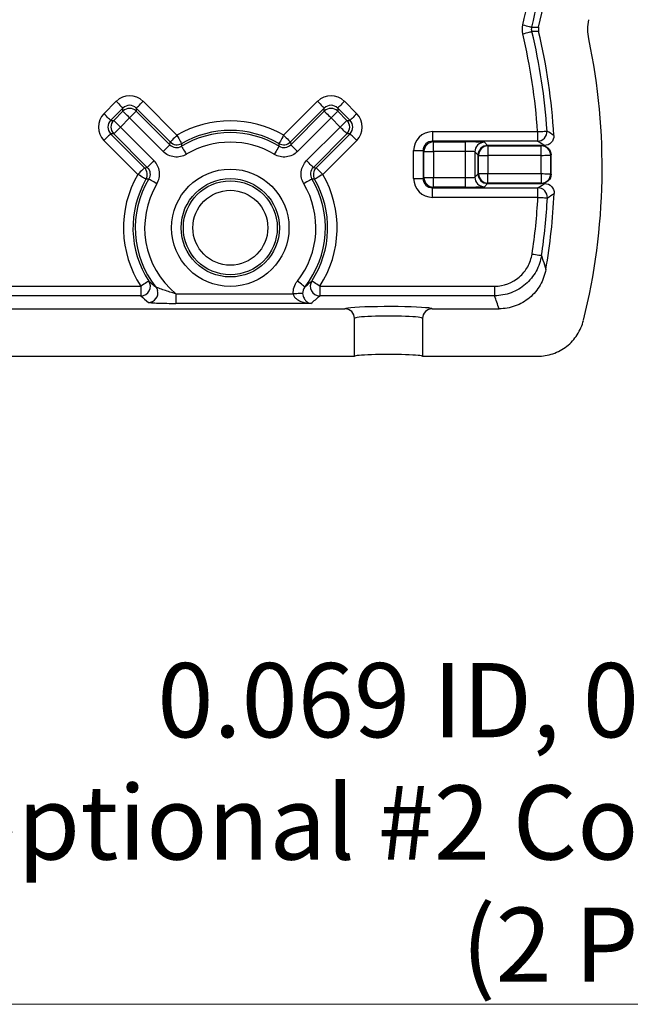
# Model space of a CAD drawing. Units: inches. Extents: x 0.1 to 15.8, y 0.1 to 10.2.
# Drawn here: x 5 to 5.9, y 4.2 to 5.8 of the extents above; entities that cross this region are included whole.
import ezdxf

# ---------------------------------------------------------------- set-up
doc = ezdxf.new("R2010")
doc.units = ezdxf.units.IN
doc.header["$LTSCALE"] = 0.9375
doc.header["$MEASUREMENT"] = 0
doc.styles.add('SLDTEXTSTYLE0', font='TXT', dxfattribs={"width": 0.75})

# ---------------------------------------------------------------- blocks, each defined once
blk = doc.blocks.new('SW_NOTE_6')
at = {"color": 0, "linetype": 'Continuous', "lineweight": 0}
blk.add_line((2.8015, 0), (0, 0), dxfattribs=at)
at = {"color": 0, "linetype": 'Continuous', "lineweight": 0, "attachment_point": 2, "style": 'SLDTEXTSTYLE0'}
for s, insert, char_height in [('0.069 ID, 0.125 Depth', (1.385, 0.5391), 0.117188), ('for optional #2 Coarse Thread Screw', (1.3893, 0.3459), 0.117188), ('(2 PLCS)', (1.3933, 0.1528), 0.11719)]:
    blk.add_mtext(s, dxfattribs=dict(at, insert=insert, char_height=char_height))

msp = doc.modelspace()

# ---------------------------------------------------------------- linework, layer by layer
at = {"color": 7, "linetype": 'Continuous', "lineweight": 25}
for p, q in [((5.0833, 5.6352), (5.1028, 5.6547)), ((5.1452, 5.6547), (5.1988, 5.6011)), ((5.3674, 5.6011), (5.421, 5.6547)), ((5.4634, 5.6547), (5.4829, 5.6352)), ((5.1134, 5.6441), (5.0939, 5.6246)), ((5.0989, 5.6246), (5.1134, 5.6391)), ((5.1134, 5.6391), (5.1134, 5.6441)), ((5.1346, 5.6391), (5.124, 5.6285)), ((5.1346, 5.6441), (5.1346, 5.6391)), ((5.1882, 5.5905), (5.1346, 5.6441)), ((5.1346, 5.6391), (5.1876, 5.5861)), ((5.4316, 5.6441), (5.378, 5.5905)), ((5.3786, 5.5861), (5.4316, 5.6391)), ((5.4316, 5.6391), (5.4316, 5.6441)), ((5.4528, 5.6441), (5.4528, 5.6391)), ((5.4723, 5.6246), (5.4528, 5.6441)), ((5.4528, 5.6391), (5.4673, 5.6246)), ((5.0939, 5.6246), (5.0989, 5.6246)), ((5.124, 5.6285), (5.1095, 5.614)), ((5.177, 5.5755), (5.124, 5.6285)), ((5.4422, 5.6285), (5.3892, 5.5755)), ((5.4567, 5.614), (5.4422, 5.6285)), ((5.4673, 5.6246), (5.4723, 5.6246)), ((5.0989, 5.6034), (5.0939, 5.6034)), ((5.0939, 5.6034), (5.1475, 5.5498)), ((5.1095, 5.614), (5.0989, 5.6034)), ((5.1519, 5.5504), (5.0989, 5.6034)), ((5.1095, 5.614), (5.1625, 5.561)), ((5.4037, 5.561), (5.4567, 5.614)), ((5.4673, 5.6034), (5.4143, 5.5504)), ((5.4187, 5.5498), (5.4723, 5.6034)), ((5.4723, 5.6034), (5.4673, 5.6034)), ((5.6027, 5.6068), (5.7685, 5.6068)), ((5.6027, 5.6068), (5.6027, 5.5918)), ((5.7685, 5.6068), (5.7685, 5.5918)), ((5.1369, 5.5392), (5.0833, 5.5928)), ((5.1876, 5.5861), (5.1882, 5.5905)), ((5.378, 5.5905), (5.3786, 5.5861)), ((5.4829, 5.5928), (5.4293, 5.5392)), ((5.6027, 5.5918), (5.604, 5.5905)), ((5.7685, 5.5918), (5.6027, 5.5918)), ((5.604, 5.5905), (5.6545, 5.5905)), ((5.604, 5.5755), (5.604, 5.5905)), ((5.6545, 5.5755), (5.6545, 5.5905)), ((5.6845, 5.59), (5.6896, 5.5849)), ((5.6896, 5.5849), (5.7792, 5.5849)), ((5.6896, 5.5849), (5.6902, 5.5843)), ((5.775, 5.5849), (5.6896, 5.5849)), ((5.5727, 5.533), (5.5727, 5.5768)), ((5.5727, 5.5768), (5.5877, 5.5768)), ((5.589, 5.5755), (5.5877, 5.5768)), ((5.5877, 5.5768), (5.5877, 5.533)), ((5.589, 5.5342), (5.589, 5.5755)), ((5.589, 5.5755), (5.604, 5.5755)), ((5.6545, 5.5755), (5.604, 5.5755)), ((5.604, 5.5755), (5.604, 5.5342)), ((5.6545, 5.5342), (5.6545, 5.5755)), ((5.6746, 5.5699), (5.6695, 5.575)), ((5.6695, 5.575), (5.6695, 5.5348)), ((5.6746, 5.5399), (5.6746, 5.5699)), ((5.6752, 5.5693), (5.6746, 5.5699)), ((5.6752, 5.5405), (5.6752, 5.5693)), ((5.6752, 5.5693), (5.6902, 5.5693)), ((5.6902, 5.5843), (5.6902, 5.5693)), ((5.6902, 5.5843), (5.7744, 5.5843)), ((5.6902, 5.5693), (5.6902, 5.5405)), ((5.7744, 5.5693), (5.6902, 5.5693)), ((5.7744, 5.5693), (5.7744, 5.5843)), ((5.1475, 5.5498), (5.1519, 5.5504)), ((5.4143, 5.5504), (5.4187, 5.5498)), ((5.6695, 5.5348), (5.6746, 5.5399)), ((5.6746, 5.5399), (5.6752, 5.5405)), ((5.6752, 5.5405), (5.6902, 5.5405)), ((5.6902, 5.5255), (5.6902, 5.5405)), ((5.6902, 5.5405), (5.7744, 5.5405)), ((5.7744, 5.5405), (5.7744, 5.5255)), ((5.5727, 5.533), (5.5877, 5.533)), ((5.5877, 5.533), (5.589, 5.5342)), ((5.589, 5.5342), (5.604, 5.5342)), ((5.604, 5.5342), (5.6545, 5.5342)), ((5.604, 5.5192), (5.604, 5.5342)), ((5.6545, 5.5192), (5.6545, 5.5342)), ((5.6896, 5.5249), (5.6845, 5.5198)), ((5.6902, 5.5255), (5.6896, 5.5249)), ((5.7797, 5.5249), (5.6896, 5.5249)), ((5.6896, 5.5249), (5.775, 5.5249)), ((5.7744, 5.5255), (5.6902, 5.5255)), ((5.604, 5.5192), (5.6027, 5.518)), ((5.6027, 5.518), (5.7691, 5.518)), ((5.6027, 5.503), (5.6027, 5.518)), ((5.6545, 5.5192), (5.604, 5.5192)), ((5.7691, 5.503), (5.7691, 5.518)), ((5.7691, 5.503), (5.6027, 5.503)), ((4.9269, 5.3626), (5.1418, 5.3626)), ((5.1418, 5.3626), (5.1418, 5.3476)), ((5.4244, 5.3626), (5.4244, 5.3476)), ((5.4244, 5.3626), (5.7007, 5.3626)), ((5.7007, 5.3626), (5.7007, 5.3476)), ((5.1418, 5.3476), (4.9269, 5.3476)), ((5.1971, 5.3505), (5.1971, 5.3355)), ((5.1971, 5.3505), (5.3825, 5.3505)), ((5.7007, 5.3476), (5.4244, 5.3476)), ((4.8331, 5.3269), (5.4643, 5.3269)), ((5.4106, 5.3355), (5.1971, 5.3355)), ((5.6019, 5.3269), (5.7077, 5.3269)), ((5.4793, 5.2519), (5.4793, 5.3119)), ((5.5869, 5.3119), (5.5869, 5.2519)), ((4.8731, 5.2519), (5.4793, 5.2519)), ((5.5869, 5.2519), (5.7685, 5.2519))]:
    msp.add_line(p, q, dxfattribs=at)
at = {"color": 7, "linetype": 'Continuous', "lineweight": 25, "flags": 128}
for points in [[(5.745, 5.7755), (5.7478, 5.7748), (5.7505, 5.7742), (5.753, 5.7736), (5.7552, 5.773), (5.757, 5.7726), (5.7584, 5.7723), (5.7593, 5.772), (5.7596, 5.772)], [(5.7596, 5.772), (5.7647, 5.7719), (5.7702, 5.7719)], [(5.745, 5.7614), (5.7478, 5.7621), (5.7505, 5.7627), (5.753, 5.7633), (5.7552, 5.7638), (5.757, 5.7643), (5.7584, 5.7646), (5.7593, 5.7648), (5.7596, 5.7649)], [(5.7702, 5.7649), (5.7647, 5.7649), (5.7596, 5.7649)], [(5.1028, 5.6547), (5.1048, 5.6526), (5.1068, 5.6506), (5.1086, 5.6488), (5.1102, 5.6472), (5.1115, 5.6459), (5.1125, 5.6449), (5.1132, 5.6443), (5.1134, 5.6441)], [(5.1346, 5.6441), (5.1348, 5.6443), (5.1355, 5.6449), (5.1365, 5.6459), (5.1378, 5.6472), (5.1394, 5.6488), (5.1412, 5.6506), (5.1432, 5.6526), (5.1452, 5.6547)], [(5.421, 5.6547), (5.423, 5.6526), (5.425, 5.6506), (5.4268, 5.6488), (5.4284, 5.6472), (5.4297, 5.6459), (5.4307, 5.6449), (5.4314, 5.6443), (5.4316, 5.6441)], [(5.4634, 5.6547), (5.4614, 5.6526), (5.4594, 5.6506), (5.4576, 5.6488), (5.456, 5.6472), (5.4547, 5.6459), (5.4537, 5.6449), (5.453, 5.6443), (5.4528, 5.6441)], [(5.0939, 5.6246), (5.0937, 5.6248), (5.0931, 5.6255), (5.0921, 5.6264), (5.0908, 5.6278), (5.0892, 5.6294), (5.0874, 5.6312), (5.0854, 5.6332), (5.0833, 5.6352)], [(5.124, 5.6285), (5.122, 5.6305), (5.12, 5.6325), (5.1182, 5.6343), (5.1166, 5.6359), (5.1153, 5.6373), (5.1143, 5.6382), (5.1136, 5.6389), (5.1134, 5.6391)], [(5.4316, 5.6391), (5.4318, 5.6389), (5.4325, 5.6382), (5.4334, 5.6373), (5.4348, 5.6359), (5.4364, 5.6343), (5.4382, 5.6325), (5.4402, 5.6305), (5.4422, 5.6285)], [(5.4528, 5.6391), (5.4526, 5.6389), (5.4519, 5.6382), (5.451, 5.6373), (5.4496, 5.6359), (5.448, 5.6343), (5.4462, 5.6325), (5.4443, 5.6305), (5.4422, 5.6285)], [(5.4829, 5.6352), (5.4808, 5.6332), (5.4789, 5.6312), (5.477, 5.6294), (5.4754, 5.6278), (5.4741, 5.6264), (5.4731, 5.6255), (5.4725, 5.6248), (5.4723, 5.6246)], [(5.1095, 5.614), (5.1074, 5.616), (5.1055, 5.618), (5.1037, 5.6198), (5.1021, 5.6214), (5.1007, 5.6227), (5.0998, 5.6237), (5.0991, 5.6244), (5.0989, 5.6246)], [(5.4567, 5.614), (5.4588, 5.616), (5.4607, 5.618), (5.4625, 5.6198), (5.4641, 5.6214), (5.4655, 5.6227), (5.4665, 5.6237), (5.4671, 5.6244), (5.4673, 5.6246)], [(5.0939, 5.6034), (5.0937, 5.6031), (5.0931, 5.6025), (5.0921, 5.6015), (5.0908, 5.6002), (5.0892, 5.5986), (5.0874, 5.5968), (5.0854, 5.5948), (5.0833, 5.5928)], [(5.1988, 5.6011), (5.1968, 5.599), (5.1948, 5.5971), (5.193, 5.5952), (5.1914, 5.5936), (5.19, 5.5923), (5.1891, 5.5913), (5.1884, 5.5907), (5.1882, 5.5905)], [(5.1988, 5.6011), (5.2002, 5.5986), (5.2016, 5.5962), (5.2029, 5.5939), (5.204, 5.592), (5.205, 5.5904), (5.2057, 5.5891), (5.2061, 5.5884), (5.2063, 5.5881)], [(5.3674, 5.6011), (5.366, 5.5986), (5.3646, 5.5962), (5.3633, 5.5939), (5.3622, 5.592), (5.3612, 5.5904), (5.3605, 5.5891), (5.3601, 5.5884), (5.3599, 5.5881)], [(5.3674, 5.6011), (5.3695, 5.599), (5.3714, 5.5971), (5.3732, 5.5952), (5.3748, 5.5936), (5.3762, 5.5923), (5.3772, 5.5913), (5.3778, 5.5907), (5.378, 5.5905)], [(5.4673, 5.6034), (5.4671, 5.6036), (5.4665, 5.6042), (5.4655, 5.6052), (5.4641, 5.6066), (5.4625, 5.6082), (5.4607, 5.61), (5.4588, 5.6119), (5.4567, 5.614)], [(5.4829, 5.5928), (5.4808, 5.5948), (5.4789, 5.5968), (5.477, 5.5986), (5.4754, 5.6002), (5.4741, 5.6015), (5.4731, 5.6025), (5.4725, 5.6031), (5.4723, 5.6034)], [(5.7685, 5.6068), (5.7713, 5.607), (5.7741, 5.6071), (5.7767, 5.6073), (5.7789, 5.6074), (5.7808, 5.6076), (5.7822, 5.6076), (5.7831, 5.6077), (5.7834, 5.6077)], [(5.1876, 5.5861), (5.1874, 5.5858), (5.1868, 5.5852), (5.1858, 5.5842), (5.1845, 5.5829), (5.1829, 5.5813), (5.181, 5.5795), (5.1791, 5.5775), (5.177, 5.5755)], [(5.3786, 5.5861), (5.3788, 5.5858), (5.3794, 5.5852), (5.3804, 5.5842), (5.3817, 5.5829), (5.3833, 5.5813), (5.3852, 5.5795), (5.3871, 5.5775), (5.3892, 5.5755)], [(5.7792, 5.5849), (5.7737, 5.5885), (5.7685, 5.5918)], [(5.7744, 5.5843), (5.7745, 5.5845), (5.775, 5.5849)], [(5.2059, 5.5838), (5.2061, 5.5835), (5.2066, 5.5828), (5.2073, 5.5816), (5.2082, 5.58), (5.2094, 5.578), (5.2107, 5.5758), (5.2122, 5.5734), (5.2136, 5.5709)], [(5.3603, 5.5838), (5.3601, 5.5835), (5.3596, 5.5828), (5.3589, 5.5816), (5.358, 5.58), (5.3568, 5.578), (5.3555, 5.5758), (5.3541, 5.5734), (5.3526, 5.5709)], [(5.7744, 5.5693), (5.7773, 5.5693), (5.78, 5.5694), (5.7826, 5.5694), (5.7849, 5.5694), (5.7867, 5.5695), (5.7881, 5.5695), (5.789, 5.5695), (5.7894, 5.5695)], [(5.79, 5.5701), (5.7895, 5.5696), (5.7894, 5.5695)], [(5.1625, 5.561), (5.1605, 5.5589), (5.1585, 5.557), (5.1567, 5.5551), (5.1551, 5.5535), (5.1538, 5.5522), (5.1528, 5.5512), (5.1521, 5.5506), (5.1519, 5.5504)], [(5.4143, 5.5504), (5.4141, 5.5506), (5.4134, 5.5512), (5.4124, 5.5522), (5.4111, 5.5535), (5.4095, 5.5551), (5.4077, 5.557), (5.4057, 5.5589), (5.4037, 5.561)], [(5.1475, 5.5498), (5.1473, 5.5496), (5.1467, 5.5489), (5.1457, 5.548), (5.1444, 5.5466), (5.1428, 5.545), (5.1409, 5.5432), (5.139, 5.5412), (5.1369, 5.5392)], [(5.1499, 5.5317), (5.1496, 5.5319), (5.1489, 5.5323), (5.1476, 5.533), (5.146, 5.5339), (5.1441, 5.5351), (5.1418, 5.5364), (5.1394, 5.5378), (5.1369, 5.5392)], [(5.4293, 5.5392), (5.4268, 5.5378), (5.4244, 5.5364), (5.4221, 5.5351), (5.4202, 5.5339), (5.4186, 5.533), (5.4174, 5.5323), (5.4166, 5.5319), (5.4163, 5.5317)], [(5.4293, 5.5392), (5.4272, 5.5412), (5.4253, 5.5432), (5.4235, 5.545), (5.4219, 5.5466), (5.4205, 5.548), (5.4195, 5.5489), (5.4189, 5.5496), (5.4187, 5.5498)], [(5.7744, 5.5405), (5.7773, 5.5405), (5.78, 5.5404), (5.7826, 5.5404), (5.7849, 5.5403), (5.7867, 5.5403), (5.7881, 5.5403), (5.789, 5.5403), (5.7894, 5.5403)], [(5.7894, 5.5403), (5.7899, 5.5397), (5.79, 5.5396)], [(5.167, 5.5244), (5.1646, 5.5258), (5.1622, 5.5273), (5.16, 5.5286), (5.158, 5.5298), (5.1564, 5.5307), (5.1552, 5.5314), (5.1545, 5.5319), (5.1542, 5.5321)], [(5.412, 5.5321), (5.4117, 5.5319), (5.411, 5.5314), (5.4098, 5.5307), (5.4082, 5.5298), (5.4062, 5.5286), (5.404, 5.5273), (5.4016, 5.5258), (5.3992, 5.5244)], [(5.7691, 5.518), (5.7742, 5.5213), (5.7797, 5.5249)], [(5.775, 5.5249), (5.7745, 5.5253), (5.7744, 5.5255)], [(5.7691, 5.503), (5.7719, 5.5029), (5.7747, 5.5027), (5.7773, 5.5026), (5.7795, 5.5025), (5.7814, 5.5024), (5.7828, 5.5023), (5.7837, 5.5023), (5.784, 5.5022)], [(5.7599, 5.4135), (5.7628, 5.413), (5.7655, 5.4126), (5.768, 5.4122), (5.7703, 5.4119), (5.7721, 5.4116), (5.7735, 5.4114), (5.7744, 5.4113), (5.7747, 5.4112)], [(5.1544, 5.3708), (5.1541, 5.3706), (5.1534, 5.3701), (5.1522, 5.3693), (5.1506, 5.3683), (5.1488, 5.3671), (5.1466, 5.3657), (5.1443, 5.3641), (5.1418, 5.3626)], [(5.4007, 5.3614), (5.4005, 5.3616), (5.3998, 5.3621), (5.3987, 5.363), (5.3972, 5.3642), (5.3954, 5.3656), (5.3934, 5.3672), (5.3912, 5.3689), (5.389, 5.3707)], [(5.4244, 5.3626), (5.4219, 5.3641), (5.4196, 5.3657), (5.4175, 5.3671), (5.4156, 5.3683), (5.414, 5.3693), (5.4128, 5.3701), (5.4121, 5.3706), (5.4118, 5.3708)], [(5.1655, 5.3614), (5.1676, 5.3578), (5.1682, 5.3561)], [(5.3974, 5.3512), (5.397, 5.3512), (5.396, 5.3512), (5.3946, 5.3511), (5.3927, 5.351), (5.3905, 5.3509), (5.388, 5.3508), (5.3853, 5.3506), (5.3825, 5.3505)]]:
    msp.add_lwpolyline(points, dxfattribs=at)
at = {"color": 7, "linetype": 'Continuous', "lineweight": 25}
for radius in [0.0927, 0.0777, 0.0742, 0.0592]:
    msp.add_circle((5.2831, 5.4549), radius, dxfattribs=at)
for centre, radius, start, end in [((4.8706, 5.9872), 0.8997, 346.3907, 357.1856), ((4.8706, 5.9872), 0.9147, 346.3907, 357.1856), ((4.8706, 5.9872), 0.925, 346.5431, 357.6515), ((4.8706, 5.5497), 0.8997, 3.6379, 13.6093), ((4.8706, 5.5497), 0.9147, 3.6379, 13.6093), ((4.8706, 5.5497), 0.925, 3.1623, 13.4569), ((4.8706, 5.5497), 1, 346.0577, 11.7422), ((5.124, 5.6285), 0.015, 45.0211, 134.9789), ((5.4422, 5.6285), 0.015, 45.0207, 134.9793), ((5.1095, 5.614), 0.015, 135.0209, 224.9791), ((5.2831, 5.4549), 0.1688, 60.0274, 119.9726), ((5.4567, 5.614), 0.015, 315.0193, 44.9807), ((5.2831, 5.4549), 0.1503, 59.0987, 120.9013), ((5.2831, 5.4549), 0.1538, 60.0274, 119.9726), ((5.7685, 5.6068), 0.015, 270.04, 3.6078), ((2.9321, 1.2175), 5.2349, 56.8569, 56.9974), ((5.1988, 5.6011), 0.015, 225.0145, 299.9582), ((5.6617, 5.5485), 0.4571, 175.0265, 175.563), ((5.2831, 5.4549), 0.1353, 59.0987, 120.9013), ((5.3674, 5.6011), 0.015, 240.0429, 314.9842), ((4.9358, 5.551), 0.4257, 4.4211, 4.9972), ((5.604, 5.5755), 0.015, 90.0201, 179.9799), ((5.6845, 5.575), 0.015, 90.0206, 179.9783), ((5.6902, 5.5693), 0.015, 90.0208, 179.9792), ((5.7744, 5.5693), 0.015, 0.9255, 89.9816), ((4.8651, 5.5549), 0.9094, 359.0935, 0.9065), ((4.8651, 5.5549), 0.9244, 359.0935, 0.9065), ((4.8651, 5.5549), 0.925, 359.0554, 0.9446), ((5.2831, 5.4549), 0.1688, 150.0274, 213.1702), ((5.1369, 5.5392), 0.015, 330.0424, 44.9848), ((5.4293, 5.5392), 0.015, 135.0145, 209.9573), ((5.2831, 5.4549), 0.1688, 326.8298, 29.9726), ((5.6902, 5.5405), 0.015, 180.0217, 269.9783), ((5.7744, 5.5405), 0.015, 270.0195, 359.074), ((5.2831, 5.4549), 0.1538, 150.0274, 213.1702), ((5.2831, 5.4549), 0.1503, 149.0987, 218.485), ((5.2831, 5.4549), 0.1353, 149.0987, 230.51), ((5.1892, 5.0806), 0.4528, 94.4364, 94.978), ((5.2831, 5.4549), 0.1353, 321.515, 30.9013), ((5.2831, 5.4549), 0.1503, 321.515, 30.9013), ((5.2831, 5.4549), 0.1538, 326.8298, 29.9726), ((5.3771, 5.0821), 0.4513, 85.0211, 85.5645), ((5.604, 5.5342), 0.015, 180.0196, 269.9799), ((5.6845, 5.5348), 0.015, 180.0211, 269.9794), ((5.7691, 5.503), 0.015, 357.0553, 89.9612), ((4.8706, 5.5497), 0.925, 349.987, 357.4939), ((2.7263, 10.1726), 5.5823, 303.2137, 303.3447), ((4.8706, 5.5497), 0.8997, 351.2922, 357.0262), ((4.8706, 5.5497), 0.9147, 351.2922, 357.0262), ((5.1418, 5.3626), 0.015, 270.1545, 32.978), ((5.4244, 5.3626), 0.015, 147.0211, 269.8459)]:
    msp.add_arc(centre, radius, start, end, dxfattribs=at)
at = {"color": 8, "linetype": 'Continuous', "lineweight": 25}
msp.add_arc((5.1537, 5.3521), 0.015, 270.2271, 15.2823, dxfattribs=at)
at = {"color": 7, "linetype": 'Continuous', "lineweight": 25}
for centre, major_axis, ratio, start_param, end_param in [((5.124, 5.6334), (0, 0.03), 0.999695, 5.497939, 7.068431), ((5.4422, 5.6334), (0, 0.03), 0.999695, 5.497939, 7.068431), ((5.124, 5.6334), (0, 0.015), 0.999087, 5.497939, 7.068431), ((5.4422, 5.6334), (0, 0.015), 0.999087, 5.497939, 7.068431), ((5.1046, 5.614), (-0.03, 0), 0.999695, 5.497939, 7.068431), ((5.4616, 5.614), (0.03, 0), 0.999695, 5.497939, 7.068431), ((5.1046, 5.614), (0.015, 0), 0.999087, 2.356347, 3.926839), ((5.4616, 5.614), (0.015, 0), 0.999087, 5.497939, 7.068431), ((5.6027, 5.5768), (-0.0212, 0.0212), 0.999695, 5.497939, 7.068431), ((5.6027, 5.5768), (0.0106, -0.0106), 0.999087, 2.356347, 3.926839), ((5.6545, 5.59), (0.03, 0), 0.017455, 0.017453, 1.570796), ((5.6896, 5.5699), (-0.0106, 0.0106), 0.999695, 5.497939, 7.068431), ((5.6896, 5.5699), (-0.0106, 0.0106), 0.999695, 5.497939, 7.068431), ((5.6545, 5.575), (0.015, 0), 0.03491, 0.017453, 1.570796), ((5.6896, 5.5399), (-0.0106, -0.0106), 0.999695, 5.497939, 7.068431), ((5.6896, 5.5399), (-0.0106, -0.0106), 0.999695, 5.497939, 7.068431), ((5.6027, 5.533), (-0.0212, -0.0212), 0.999695, 5.497939, 7.068431), ((5.6027, 5.533), (0.0106, 0.0106), 0.999087, 2.356347, 3.926839), ((5.6545, 5.5348), (0.015, 0), 0.03491, 4.712389, 6.265732), ((5.6545, 5.5198), (0.03, 0), 0.017455, 4.712389, 6.265732), ((5.2831, 5.5146), (0, 0.2244), 0.942905, 2.41061, 2.483811), ((5.2831, 5.5146), (0, 0.2244), 0.942905, 3.78803, 3.872575), ((4.8706, 4.9579), (0, 1.0344), 0.866223, 5.077103, 5.098602), ((5.5331, 5.3268), (0.0688, 0), 0.052408, 0.234155, 2.780445), ((5.5331, 5.3119), (0.0538, 0), 0.06703, 0, 3.141593), ((5.5331, 5.2519), (0.0538, 0), 0.052408, 0, 3.141593)]:
    msp.add_ellipse(centre, major_axis=major_axis, ratio=ratio, start_param=start_param, end_param=end_param, dxfattribs=at)
at = {"color": 8, "linetype": 'Continuous', "lineweight": 25}
for start_param, end_param in [(2.780445, 3.130175), (0.011417, 0.234155)]:
    msp.add_ellipse((5.5331, 5.3268), major_axis=(0.0688, 0), ratio=0.052408, start_param=start_param, end_param=end_param, dxfattribs=at)
at = {"color": 7, "linetype": 'Continuous', "lineweight": 25}
for points in [[(5.745, 5.7755), (5.7439, 5.7708), (5.7439, 5.766), (5.745, 5.7614)], [(5.7596, 5.7649), (5.759, 5.7672), (5.759, 5.7696), (5.7596, 5.772)], [(5.7702, 5.7719), (5.7697, 5.7696), (5.7697, 5.7672), (5.7702, 5.7649)], [(5.8497, 5.7532), (5.8476, 5.7633), (5.8476, 5.7736), (5.8497, 5.7837)], [(5.3825, 5.3505), (5.3821, 5.3578), (5.3844, 5.365), (5.389, 5.3707)], [(5.4007, 5.3614), (5.3984, 5.3585), (5.3973, 5.3549), (5.3974, 5.3512)]]:
    msp.add_open_spline(points, degree=3, dxfattribs=at)
for points, knots in [([(5.7942, 5.6007), (5.7944, 5.5966), (5.7929, 5.5925), (5.7873, 5.5866), (5.7833, 5.5849), (5.7792, 5.5849)], [0, 0, 0, 0, 0.5, 0.5, 1, 1, 1, 1]), ([(5.1876, 5.5861), (5.19, 5.5837), (5.1931, 5.5822), (5.1997, 5.5814), (5.2031, 5.5821), (5.2059, 5.5838)], [0, 0, 0, 0, 0.5, 0.5, 1, 1, 1, 1]), ([(5.3603, 5.5838), (5.3631, 5.5821), (5.3665, 5.5814), (5.3731, 5.5822), (5.3762, 5.5837), (5.3786, 5.5861)], [0, 0, 0, 0, 0.5, 0.5, 1, 1, 1, 1]), ([(5.775, 5.5849), (5.7789, 5.5849), (5.7827, 5.5833), (5.7882, 5.5779), (5.7899, 5.5741), (5.79, 5.5701)], [0, 0, 0, 0, 0.5, 0.5, 1, 1, 1, 1]), ([(5.2136, 5.5709), (5.2079, 5.5675), (5.2012, 5.5661), (5.1879, 5.5677), (5.1818, 5.5708), (5.177, 5.5755)], [0, 0, 0, 0, 0.5, 0.5, 1, 1, 1, 1]), ([(5.3892, 5.5755), (5.3845, 5.5708), (5.3783, 5.5677), (5.365, 5.5661), (5.3583, 5.5675), (5.3526, 5.5709)], [0, 0, 0, 0, 0.5, 0.5, 1, 1, 1, 1]), ([(5.167, 5.5244), (5.1705, 5.5301), (5.1719, 5.5368), (5.1703, 5.5501), (5.1672, 5.5562), (5.1625, 5.561)], [0, 0, 0, 0, 0.5, 0.5, 1, 1, 1, 1]), ([(5.3992, 5.5244), (5.3957, 5.5301), (5.3943, 5.5368), (5.396, 5.5501), (5.399, 5.5562), (5.4037, 5.561)], [0, 0, 0, 0, 0.5, 0.5, 1, 1, 1, 1]), ([(5.1519, 5.5504), (5.1543, 5.548), (5.1558, 5.5449), (5.1566, 5.5383), (5.1559, 5.5349), (5.1542, 5.5321)], [0, 0, 0, 0, 0.5, 0.5, 1, 1, 1, 1]), ([(5.4143, 5.5504), (5.4119, 5.548), (5.4104, 5.5449), (5.4096, 5.5383), (5.4103, 5.5349), (5.412, 5.5321)], [0, 0, 0, 0, 0.5, 0.5, 1, 1, 1, 1]), ([(5.79, 5.5396), (5.7899, 5.5357), (5.7883, 5.5319), (5.7827, 5.5265), (5.7789, 5.5249), (5.775, 5.5249)], [0, 0, 0, 0, 0.5, 0.5, 1, 1, 1, 1]), ([(5.7797, 5.5249), (5.7838, 5.5249), (5.7878, 5.5232), (5.7933, 5.5174), (5.7949, 5.5133), (5.7947, 5.5092)], [0, 0, 0, 0, 0.5, 0.5, 1, 1, 1, 1]), ([(5.7007, 5.3626), (5.715, 5.3626), (5.7289, 5.3678), (5.7451, 5.3817), (5.7496, 5.3872), (5.7565, 5.3997), (5.7588, 5.4064), (5.7599, 5.4135)], [0, 0, 0, 0, 0.5, 0.5, 0.75, 0.75, 1, 1, 1, 1]), ([(5.7747, 5.4112), (5.7734, 5.4024), (5.7705, 5.394), (5.7619, 5.3784), (5.7562, 5.3715), (5.7461, 5.3628), (5.7425, 5.3602), (5.7349, 5.3557), (5.7309, 5.3538), (5.7184, 5.3492), (5.7096, 5.3476), (5.7007, 5.3476)], [0, 0, 0, 0, 0.25, 0.25, 0.5, 0.5, 0.625, 0.625, 0.75, 0.75, 1, 1, 1, 1]), ([(5.7747, 5.4112), (5.7755, 5.4087), (5.7763, 5.4061), (5.7771, 5.4035), (5.7786, 5.3986), (5.7801, 5.3937), (5.7815, 5.3889)], [0.00037168, 0.00037168, 0.00037168, 0.00037168, 0.00381, 0.00381, 0.00381, 0.01040681, 0.01040681, 0.01040681, 0.01040681]), ([(5.7815, 5.3889), (5.78, 5.3802), (5.777, 5.3719), (5.7682, 5.3568), (5.7626, 5.35), (5.7491, 5.3387), (5.7415, 5.3344), (5.725, 5.3284), (5.7165, 5.3269), (5.7077, 5.3269)], [0, 0, 0, 0, 0.25, 0.25, 0.5, 0.5, 0.75, 0.75, 1, 1, 1, 1]), ([(5.1544, 5.3708), (5.1549, 5.3703), (5.1554, 5.3698), (5.156, 5.3694), (5.1581, 5.3675), (5.1602, 5.3656), (5.1625, 5.3638), (5.1635, 5.363), (5.1645, 5.3622), (5.1655, 5.3614)], [0, 0, 0, 0, 0.000762, 0.000762, 0.000762, 0.003810015, 0.003810015, 0.003810015, 0.005106656, 0.005106656, 0.005106656, 0.005106656]), ([(5.4007, 5.3614), (5.401, 5.3616), (5.4013, 5.3619), (5.4016, 5.3621), (5.404, 5.364), (5.4062, 5.3658), (5.4083, 5.3677), (5.4095, 5.3687), (5.4107, 5.3697), (5.4118, 5.3708)], [0.000375424, 0.000375424, 0.000375424, 0.000375424, 0.000762, 0.000762, 0.000762, 0.003810018, 0.003810018, 0.003810018, 0.005482082, 0.005482082, 0.005482082, 0.005482082]), ([(5.1971, 5.3505), (5.1908, 5.3524), (5.1846, 5.3544), (5.1757, 5.3574), (5.1728, 5.3584), (5.1679, 5.3602), (5.1658, 5.361), (5.1655, 5.3614)], [0, 0, 0, 0, 0.5, 0.5, 0.75, 0.75, 1, 1, 1, 1]), ([(5.3974, 5.3512), (5.3975, 5.3497), (5.3978, 5.3482), (5.3986, 5.3456), (5.399, 5.3445), (5.4006, 5.3416), (5.4018, 5.3402), (5.4054, 5.3369), (5.408, 5.3358), (5.4106, 5.3355)], [0, 0, 0, 0, 0.125, 0.125, 0.25, 0.25, 0.5, 0.5, 1, 1, 1, 1]), ([(5.1537, 5.3371), (5.1541, 5.3368), (5.1559, 5.3366), (5.1616, 5.3362), (5.1653, 5.336), (5.1736, 5.3357), (5.1782, 5.3357), (5.1875, 5.3355), (5.1923, 5.3355), (5.1971, 5.3355)], [0, 0, 0, 0, 0.25, 0.25, 0.5, 0.5, 0.75, 0.75, 1, 1, 1, 1]), ([(5.3825, 5.3505), (5.3826, 5.3489), (5.3832, 5.3475), (5.3849, 5.3449), (5.3859, 5.3439), (5.3893, 5.3411), (5.3918, 5.3397), (5.3996, 5.3366), (5.4051, 5.3357), (5.4106, 5.3355)], [0, 0, 0, 0, 0.125, 0.125, 0.25, 0.25, 0.5, 0.5, 1, 1, 1, 1]), ([(5.4793, 5.3119), (5.4793, 5.3158), (5.4777, 5.3197), (5.4722, 5.3253), (5.4683, 5.3269), (5.4643, 5.3269)], [0, 0, 0, 0, 0.5, 0.5, 1, 1, 1, 1]), ([(5.6019, 5.3269), (5.5979, 5.3269), (5.594, 5.3253), (5.5885, 5.3197), (5.5869, 5.3158), (5.5869, 5.3119)], [0, 0, 0, 0, 0.5, 0.5, 1, 1, 1, 1]), ([(5.7685, 5.2519), (5.7768, 5.2519), (5.7849, 5.2533), (5.8007, 5.2587), (5.808, 5.2626), (5.8212, 5.2729), (5.8267, 5.279), (5.8358, 5.293), (5.8391, 5.3006), (5.8411, 5.3087)], [0, 0, 0, 0, 0.25, 0.25, 0.5, 0.5, 0.75, 0.75, 1, 1, 1, 1])]:
    msp.add_open_spline(points, degree=3, knots=knots, dxfattribs=at)

# ---------------------------------------------------------------- block references
at = {"color": 7, "linetype": 'Continuous', "lineweight": 0}
msp.add_blockref('SW_NOTE_6', (4.564, 4.2281), dxfattribs=at)

doc.saveas('drawing.dxf')
